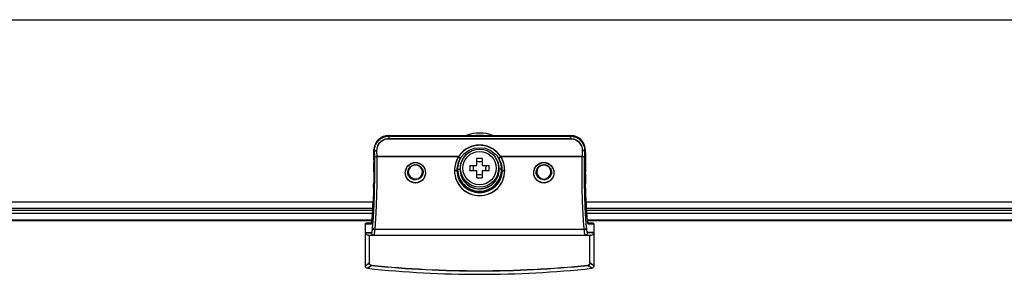
# Model space of a CAD drawing. Units: millimetres. Extents: x 0 to 1189, y 0 to 841.
# Drawn here: x 901 to 984, y 139 to 160 of the extents above; entities that cross this region are included whole.
import ezdxf

# ---------------------------------------------------------------- set-up
doc = ezdxf.new("R2010")
doc.units = ezdxf.units.MM
doc.header["$LTSCALE"] = 65.395
doc.layers.add('02___PRT_ALL_AXES', color=7, linetype='CONTINUOUS')
doc.layers.add('7_ALL_FEATURES', color=7, linetype='CONTINUOUS')

msp = doc.modelspace()

# ---------------------------------------------------------------- linework, layer by layer
at = {"layer": '02___PRT_ALL_AXES', "color": 7, "linetype": 'Continuous'}
for radius in [1.6, 1.4]:
    msp.add_circle((939.49, 147.7538), radius, dxfattribs=at)
at = {"layer": '7_ALL_FEATURES', "color": 7, "linetype": 'Continuous'}
for p, q in [((766.2318, 160.2218), (1112.7482, 160.2218)), ((931.8278, 150.4827), (947.1522, 150.4827)), ((931.8278, 150.4827), (931.8278, 150.4819)), ((931.8278, 150.4819), (947.1522, 150.4819)), ((931.8513, 150.4448), (931.8278, 150.4819)), ((931.8513, 150.4448), (947.1287, 150.4448)), ((931.8513, 150.4448), (931.8513, 150.2467)), ((931.8513, 150.2467), (947.1287, 150.2467)), ((931.8513, 150.2269), (947.1287, 150.2269)), ((947.1287, 150.4448), (947.1522, 150.4819)), ((947.1287, 150.4448), (947.1287, 150.2467)), ((947.1522, 150.4827), (947.1522, 150.4819)), ((930.6054, 149.3255), (930.6057, 149.3229)), ((930.6081, 149.3251), (930.6054, 149.3056)), ((930.6054, 149.3056), (930.6057, 149.3031)), ((930.6606, 149.2363), (930.6057, 149.3229)), ((930.6606, 149.2165), (930.6057, 149.3031)), ((930.6606, 149.2363), (930.8598, 149.2384)), ((930.6662, 148.7144), (930.6606, 149.2363)), ((930.6606, 149.2165), (930.8598, 149.2186)), ((930.6662, 148.6945), (930.6606, 149.2165)), ((930.8654, 148.7195), (930.8598, 149.2384)), ((930.8654, 148.6996), (930.8598, 149.2186)), ((948.1202, 149.2384), (948.1147, 148.7195)), ((948.1202, 149.2186), (948.1147, 148.6996)), ((948.3195, 149.2363), (948.1202, 149.2384)), ((948.3195, 149.2165), (948.1202, 149.2186)), ((948.3195, 149.2363), (948.3139, 148.7144)), ((948.3195, 149.2165), (948.3139, 148.6945)), ((948.3195, 149.2363), (948.3743, 149.3229)), ((948.3195, 149.2165), (948.3743, 149.3031)), ((948.3746, 149.3056), (948.3719, 149.3251)), ((948.3746, 149.3255), (948.3743, 149.3229)), ((948.3743, 149.3229), (948.3747, 149.3056)), ((948.3746, 149.3056), (948.3743, 149.3031)), ((948.3788, 149.132), (948.3746, 149.3255)), ((930.5871, 148.3798), (930.5878, 148.2369)), ((930.5876, 148.4615), (930.5877, 148.4719)), ((930.5876, 148.4417), (930.5877, 148.4521)), ((930.5878, 148.2568), (930.5882, 148.2568)), ((930.5966, 147.4519), (930.5878, 148.2568)), ((930.5878, 148.2369), (930.5882, 148.2369)), ((930.5963, 147.4525), (930.5878, 148.2369)), ((930.5882, 148.2369), (930.588, 148.2568)), ((930.5966, 147.4717), (930.5882, 148.2568)), ((930.5905, 148.6636), (930.5909, 148.6803)), ((930.5953, 148.8546), (930.5906, 148.6633)), ((930.5906, 148.6831), (930.5909, 148.6803)), ((930.5906, 148.6633), (930.5909, 148.6604)), ((930.5909, 148.6604), (930.5914, 148.6831)), ((937.713, 148.7195), (930.8654, 148.7195)), ((937.713, 148.6996), (930.8654, 148.6996)), ((937.921, 148.6508), (937.8796, 148.5889)), ((938.1781, 148.9498), (938.2273, 148.9947)), ((939.27, 147.9738), (939.27, 148.5648)), ((939.71, 148.5648), (939.71, 147.9738)), ((940.7528, 148.9946), (940.7999, 148.9518)), ((941.1004, 148.5889), (941.0592, 148.6507)), ((948.1147, 148.7195), (941.267, 148.7195)), ((948.1147, 148.6996), (941.267, 148.6997)), ((948.3919, 148.2568), (948.3835, 147.4717)), ((948.3922, 148.2568), (948.3835, 147.4519)), ((948.3922, 148.2369), (948.3838, 147.4525)), ((948.3886, 148.6831), (948.3892, 148.6604)), ((948.3895, 148.6831), (948.3892, 148.6803)), ((948.3892, 148.6803), (948.3896, 148.6635)), ((948.3895, 148.6633), (948.3892, 148.6604)), ((948.3917, 148.5662), (948.3895, 148.6831)), ((948.3929, 148.3849), (948.3917, 148.5662)), ((948.3922, 148.2568), (948.3919, 148.2568)), ((948.3921, 148.2568), (948.3919, 148.2369)), ((948.3922, 148.2369), (948.3919, 148.2369)), ((948.3922, 148.2369), (948.3929, 148.3849)), ((930.5966, 147.4717), (930.5963, 147.4724)), ((930.5966, 147.4519), (930.5963, 147.4525)), ((930.5966, 147.4717), (930.5965, 147.4523)), ((937.6401, 147.6737), (937.5787, 147.5714)), ((937.6401, 147.6538), (937.5787, 147.5516)), ((937.6401, 147.6737), (937.8398, 147.6741)), ((937.6401, 147.6538), (937.8398, 147.6542)), ((938.679, 147.9738), (939.27, 147.9738)), ((939.27, 147.5338), (938.679, 147.5338)), ((939.27, 146.9428), (939.27, 147.5338)), ((939.71, 147.9738), (940.301, 147.9738)), ((940.301, 147.5338), (939.71, 147.5338)), ((939.71, 147.5338), (939.71, 146.9428)), ((941.34, 147.6737), (941.1403, 147.6741)), ((941.34, 147.6538), (941.1403, 147.6542)), ((941.4014, 147.5714), (941.34, 147.6737)), ((941.4014, 147.5516), (941.34, 147.6538)), ((948.3838, 147.4724), (948.3835, 147.4717)), ((948.3836, 147.4522), (948.3835, 147.4717)), ((948.3838, 147.4525), (948.3835, 147.4519)), ((948.3845, 147.3169), (948.3836, 147.4522)), ((948.3959, 146.4982), (948.3838, 147.4724)), ((948.3965, 146.4511), (948.3957, 146.4868)), ((930.5277, 144.8953), (775.49, 144.8953)), ((930.5573, 145.5233), (930.5571, 145.5166)), ((930.5573, 145.5034), (930.5571, 145.4968)), ((930.5586, 145.5575), (930.5573, 145.5233)), ((1103.49, 144.8953), (948.4524, 144.8953)), ((736.174, 144.2218), (930.487, 144.2218)), ((930.4964, 144.3575), (775.49, 144.3575)), ((930.5197, 144.6987), (930.517, 144.6499)), ((1103.49, 144.3575), (948.4836, 144.3575)), ((948.4931, 144.2218), (1142.806, 144.2218)), ((930.4608, 143.8249), (930.3987, 143.2019)), ((948.5191, 143.8385), (948.5162, 143.8742)), ((948.5211, 143.8154), (948.5191, 143.8385)), ((948.5211, 143.7956), (948.5191, 143.8186)), ((929.89, 139.5345), (929.89, 143.0625)), ((930.357, 143.0608), (929.89, 143.0608)), ((930.357, 143.041), (929.89, 143.041)), ((930.3865, 143.1417), (929.9703, 143.1417)), ((930.3918, 143.1711), (930.3863, 143.1406)), ((930.3987, 143.2019), (930.3975, 143.1913)), ((930.3985, 143.2114), (930.3987, 143.2217)), ((930.3995, 143.2216), (930.3985, 143.2114)), ((930.3996, 143.2205), (930.3985, 143.2114)), ((930.3985, 143.1916), (930.3987, 143.2019)), ((930.3995, 143.2018), (930.3985, 143.1916)), ((930.3996, 143.2006), (930.3985, 143.1916)), ((930.4016, 143.2182), (930.3996, 143.2006)), ((948.284, 142.6102), (930.696, 142.6102)), ((948.284, 142.5904), (930.696, 142.5904)), ((948.5805, 143.2007), (948.5784, 143.2184)), ((948.5816, 143.2114), (948.5805, 143.2205)), ((948.5816, 143.1916), (948.5805, 143.2007)), ((948.5816, 143.2114), (948.5806, 143.2216)), ((948.5816, 143.1916), (948.5806, 143.2018)), ((948.5829, 143.2086), (948.5813, 143.2217)), ((948.5816, 143.2114), (948.5813, 143.2217)), ((948.5829, 143.1887), (948.5813, 143.2019)), ((948.5816, 143.1916), (948.5813, 143.2019)), ((948.5886, 143.1693), (948.5829, 143.2086)), ((948.594, 143.1394), (948.5886, 143.1693)), ((949.0097, 143.1417), (948.5936, 143.1417)), ((949.09, 143.0608), (948.623, 143.0608)), ((949.09, 143.041), (948.623, 143.041)), ((949.09, 143.0625), (949.09, 139.5345)), ((929.89, 142.3395), (930.4, 142.3395)), ((929.89, 142.3197), (930.4, 142.3197)), ((930.1079, 142.1218), (948.8722, 142.1218)), ((930.21, 142.1218), (930.21, 139.7813)), ((949.09, 142.3395), (948.58, 142.3395)), ((949.09, 142.3197), (948.58, 142.3197)), ((948.77, 139.7815), (948.77, 142.1218)), ((929.89, 139.5544), (930.21, 139.8012)), ((929.89, 139.5345), (930.21, 139.7813)), ((930.0691, 139.3571), (930.3972, 139.6031)), ((930.0691, 139.3373), (930.3972, 139.5832)), ((948.9109, 139.3571), (948.59, 139.6038)), ((948.9109, 139.3373), (948.59, 139.584)), ((949.09, 139.5544), (948.77, 139.8013)), ((949.09, 139.5345), (948.77, 139.7815))]:
    msp.add_line(p, q, dxfattribs=at)
at = {"layer": '7_ALL_FEATURES', "color": 6, "linetype": 'Continuous'}
for p, q in [((719.8542, 143.3417), (930.4107, 143.3417)), ((720.1742, 143.4217), (930.4187, 143.4217)), ((930.4675, 143.9417), (725.8469, 143.9417)), ((1146.1302, 143.9417), (948.5126, 143.9417)), ((948.5614, 143.4217), (1146.1302, 143.4217)), ((948.5694, 143.3417), (1146.626, 143.3417))]:
    msp.add_line(p, q, dxfattribs=at)
at = {"layer": '7_ALL_FEATURES', "color": 7, "linetype": 'Continuous'}
for points in [[(931.8278, 150.4827), (931.5578, 150.4531), (931.2443, 150.3378), (930.9728, 150.143), (930.7662, 149.884), (930.641, 149.5828), (930.6054, 149.3255)], [(948.3746, 149.3255), (948.3376, 149.5886), (948.2105, 149.8896), (948.0024, 150.1475), (947.73, 150.3409), (947.4162, 150.4544), (947.1522, 150.4827)], [(930.6054, 149.3255), (930.6011, 149.127), (930.5953, 148.8744), (930.5906, 148.6831)], [(930.6057, 149.3229), (930.6011, 149.1072), (930.5953, 148.8546)], [(938.2273, 148.9947), (938.6059, 149.255), (939.035, 149.4173), (939.4901, 149.4723), (939.9452, 149.4172), (940.3742, 149.2549), (940.7528, 148.9946)], [(948.3895, 148.6633), (948.3847, 148.8595), (948.3788, 149.1122), (948.3746, 149.3056)], [(948.3895, 148.6831), (948.3847, 148.8794), (948.3788, 149.132)], [(930.5906, 148.6831), (930.5882, 148.5613), (930.5871, 148.3798)], [(930.5906, 148.6633), (930.5882, 148.5415), (930.5872, 148.3697)], [(937.709, 148.7196), (937.7129, 148.7188), (937.7164, 148.7195)], [(937.709, 148.6998), (937.7129, 148.6989), (937.7164, 148.6996)], [(948.3929, 148.3743), (948.3917, 148.5464), (948.3895, 148.6633)], [(930.5963, 147.4724), (930.5843, 146.5026), (930.557, 145.5246)], [(930.5963, 147.4525), (930.5843, 146.4828), (930.557, 145.5048)], [(948.5813, 143.2019), (948.5195, 143.8216), (948.4649, 144.6069), (948.4232, 145.5009), (948.3959, 146.4784), (948.3838, 147.4525)], [(948.5813, 143.2217), (948.5195, 143.8414), (948.4649, 144.6268), (948.4232, 145.5207), (948.3959, 146.4982)], [(930.557, 145.5252), (930.5154, 144.6304), (930.4608, 143.8447), (930.3987, 143.2217)], [(930.557, 145.5054), (930.5154, 144.6105), (930.4608, 143.8249)], [(930.3863, 143.1406), (930.3813, 143.12), (930.3793, 143.1136)], [(930.3987, 143.2217), (930.3975, 143.2111), (930.3918, 143.1711)], [(948.602, 143.1102), (948.602, 143.1102), (948.5989, 143.1194), (948.594, 143.1394)]]:
    msp.add_lwpolyline(points, dxfattribs=at)
for centre, radius, start, end in [((939.4897, 147.7538), 2.9508, 67.653379, 112.346621), ((931.7676, 149.2899), 1.1635, 150.222501, 164.267687), ((931.7823, 149.2818), 1.1803, 147.62226, 150.2354), ((931.8016, 149.2687), 1.2036, 135.258531, 147.586483), ((931.8126, 149.2577), 1.2191, 131.161094, 135.256607), ((931.8231, 149.2446), 1.2359, 118.738131, 131.128344), ((931.825, 149.241), 1.24, 116.978891, 118.736258), ((931.8299, 149.2303), 1.2517, 104.437486, 116.955162), ((931.829, 149.2323), 1.2495, 101.316786, 104.424182), ((931.8294, 149.2297), 1.2522, 91.903039, 101.306866), ((931.8289, 149.2403), 1.2416, 90.048372, 91.897161), ((939.4897, 147.7538), 2.7508, 83.134868, 96.865131), ((947.1506, 149.2287), 1.2532, 77.36451, 89.925831), ((947.1502, 149.2302), 1.2518, 63.511842, 77.332434), ((947.1539, 149.2391), 1.2422, 58.881402, 63.4798), ((947.1588, 149.2471), 1.2328, 49.061607, 58.886438), ((947.1671, 149.2573), 1.2196, 44.615057, 49.039279), ((947.1796, 149.2696), 1.2021, 31.48932, 44.618308), ((947.1984, 149.2823), 1.1795, 29.62806, 31.439658), ((947.2102, 149.2888), 1.166, 16.798273, 29.638611), ((756.9469, 153.0176), 173.6981, 358.569134, 358.775457), ((756.7035, 153.0034), 173.9416, 358.576744, 358.781029), ((931.7232, 149.3003), 1.1177, 173.247272, 178.84228), ((931.7116, 149.281), 1.1061, 177.721793, 178.854357), ((931.7437, 149.2979), 1.1383, 165.96157, 173.24648), ((931.746, 149.2974), 1.1407, 164.335883, 165.964349), ((947.2332, 149.2968), 1.1417, 13.673671, 16.74862), ((947.2435, 149.2993), 1.1311, 2.771163, 13.673552), ((947.2628, 149.3007), 1.1118, 1.143966, 2.744954), ((947.2638, 149.2809), 1.1107, 1.143532, 2.283091), ((1122.2766, 153.0034), 173.9416, 181.218971, 181.423257), ((1122.0331, 153.0176), 173.6981, 181.224541, 181.430866), ((943.153, 148.3731), 12.5656, 179.687113, 180.530115), ((943.23, 148.3931), 12.6425, 179.816747, 180.617973), ((942.8359, 148.3939), 12.2485, 179.683648, 179.814332), ((942.5854, 148.3954), 11.998, 179.488509, 179.634571), ((942.252, 148.3985), 11.6646, 179.21035, 179.48924), ((941.5014, 148.4095), 10.9139, 178.666121, 179.213811), ((939.5051, 147.5492), 1.9296, 144.707384, 145.184992), ((939.4985, 147.659), 1.8584, 147.319492, 147.840417), ((939.5063, 147.5484), 1.931, 143.139535, 144.707276), ((939.4978, 147.6595), 1.8576, 145.71342, 147.319576), ((939.5065, 147.5482), 1.9313, 142.69594, 143.139588), ((939.4965, 147.6603), 1.856, 145.192707, 145.713269), ((939.4989, 147.5543), 1.9215, 134.954433, 142.702817), ((939.4954, 147.6611), 1.8547, 144.31922, 145.19275), ((939.4841, 147.5683), 1.9011, 133.393309, 134.938223), ((939.496, 147.6805), 1.6554, 134.175028, 140.682413), ((939.49, 140.6189), 7.949, 88.414053, 91.585947), ((939.489, 147.6848), 1.6489, 39.016068, 42.2217), ((939.4819, 147.5548), 1.9206, 37.292223, 46.666116), ((939.48, 147.6579), 1.8603, 34.788508, 35.304547), ((939.4796, 147.6577), 1.8608, 34.278764, 34.788509), ((939.4734, 147.548), 1.9315, 36.86269, 37.30034), ((939.4792, 147.6574), 1.8613, 32.660195, 34.278716), ((939.474, 147.5484), 1.9308, 35.289988, 36.862786), ((939.4794, 147.6575), 1.861, 32.150565, 32.660175), ((939.4755, 147.5495), 1.9289, 34.812051, 35.289837), ((939.48, 147.6579), 1.8603, 30.785879, 32.150626), ((939.4811, 147.6586), 1.859, 30.276827, 30.785781), ((937.6669, 148.4134), 10.7256, 0.983278, 1.335964), ((937.1823, 148.4048), 11.2102, 0.833324, 0.984877), ((936.8704, 148.4003), 11.5222, 0.639663, 0.833183), ((936.3341, 148.3947), 12.0585, 0.133479, 0.637701), ((935.7316, 148.3932), 12.6611, 359.382447, 0.13379), ((935.6431, 148.374), 12.7495, 359.473134, 359.80818), ((934.0915, 147.3805), 0.6453, 96.505748, 102.105137), ((934.0847, 147.3635), 0.6628, 71.89964, 75.57015), ((946.6238, 147.7539), 7.9479, 178.414243, 181.585757), ((932.3562, 147.7539), 7.9479, 358.414243, 1.585757), ((939.4819, 147.6573), 1.6583, 359.895342, 3.51373), ((939.4836, 147.6771), 1.6567, 359.894186, 2.832628), ((944.8965, 147.3601), 0.6664, 108.611329, 114.002772), ((944.8855, 147.3659), 0.6602, 73.203127, 77.459373), ((939.49, 154.8888), 7.949, 268.414053, 271.585947), ((1016.9779, 147.8298), 68.5954, 180.428408, 180.858278), ((1013.2234, 147.7745), 64.8405, 180.859107, 181.137931), ((1013.2234, 147.7547), 64.8405, 180.859107, 181.137931), ((869.421, 147.7015), 61.1754, 358.531621, 358.867151), ((890.1302, 146.9303), 40.4512, 356.837496, 357.211335), ((894.6441, 146.679), 35.9302, 356.45654, 356.762611), ((894.6441, 146.6592), 35.9302, 356.45654, 356.762611), ((905.9509, 145.8889), 24.5957, 355.267561, 355.393347), ((904.7852, 145.9826), 25.7651, 355.393893, 355.58484), ((929.9703, 143.0637), 0.078, 90.008973, 93.7033), ((929.729, 143.2595), 0.6699, 348.313987, 350.12025), ((929.729, 143.2396), 0.6699, 348.313987, 350.12025), ((929.4557, 143.3075), 0.9474, 350.094106, 351.374987), ((929.4557, 143.2877), 0.9474, 350.094106, 351.374987), ((929.1549, 143.3534), 1.2517, 351.363554, 352.359347), ((929.1549, 143.3336), 1.2517, 351.363554, 352.359347), ((928.8098, 143.3998), 1.5998, 352.355736, 353.23761), ((928.8098, 143.3799), 1.5998, 352.355736, 353.23761), ((950.2888, 143.4143), 1.7192, 186.777415, 187.107175), ((950.0435, 143.364), 1.4721, 186.727187, 188.276948), ((949.9774, 143.3747), 1.4053, 187.077188, 188.29716), ((949.5366, 143.3098), 0.9598, 188.260277, 190.132911), ((949.0097, 143.0638), 0.0778, 86.271311, 89.99104), ((930.0817, 139.5544), 0.1917, 180.01672, 185.795139), ((930.0899, 139.5318), 0.1956, 262.430038, 263.912319), ((948.8902, 139.532), 0.1958, 276.088122, 277.572453), ((948.8983, 139.5544), 0.1917, 354.203957, 359.983396)]:
    msp.add_arc(centre, radius, start, end, dxfattribs=at)
for centre, major_axis, ratio, start_param, end_param in [((934.09, 147.4235), (0, 0.6023), 0.9961947, 0.1148999, 1.588015), ((934.09, 147.4433), (0, 0.6023), 0.9961947, -4.6951703, -1.5713491), ((934.09, 147.4235), (0, 0.6023), 0.9961947, -1.5713491, -0.0913166), ((944.89, 147.4235), (0, 0.6023), 0.9961947, 0.0676965, 1.5713449), ((944.89, 147.4433), (0, 0.6023), 0.9961947, -4.7118404, -1.5713452), ((944.89, 147.4235), (0, 0.6023), 0.9961947, -1.5713452, -0.0834435), ((930.1102, 142.3417), (0.2199, 0.0122), 0.9077916, 3.0913496, 3.1889041), ((930.1102, 142.3218), (0.2199, 0.0122), 0.9077916, 3.0913496, 4.651445), ((948.8698, 142.3218), (0.2199, -0.0122), 0.9077916, -1.5098523, 0.050243), ((948.8698, 142.3417), (0.2199, -0.0122), 0.9077916, -0.0473127, 0.050243)]:
    msp.add_ellipse(centre, major_axis=major_axis, ratio=ratio, start_param=start_param, end_param=end_param, dxfattribs=at)
for points, knots in [([(930.6606, 149.2363), (930.6592, 149.3927), (930.7184, 149.7093), (930.9819, 150.1113), (931.3795, 150.3812), (931.6952, 150.4445), (931.8513, 150.4448)], [0, 0, 0, 0, 0.2502441, 0.5002617, 0.7501217, 1, 1, 1, 1]), ([(930.8598, 149.2384), (930.8584, 149.3689), (930.907, 149.6331), (931.126, 149.9691), (931.4577, 150.1944), (931.7211, 150.2467), (931.8513, 150.2467)], [0, 0, 0, 0, 0.2502852, 0.5002988, 0.7501322, 1, 1, 1, 1]), ([(930.8598, 149.2186), (930.8584, 149.3491), (930.907, 149.6132), (931.126, 149.9492), (931.4577, 150.1745), (931.7211, 150.2269), (931.8513, 150.2269)], [0, 0, 0, 0, 0.2502852, 0.5002988, 0.7501322, 1, 1, 1, 1]), ([(947.1287, 150.4448), (947.2851, 150.4445), (947.6011, 150.381), (947.9988, 150.1107), (948.2618, 149.7087), (948.3208, 149.3924), (948.3195, 149.2363)], [0, 0, 0, 0, 0.2502501, 0.5002717, 0.7501285, 1, 1, 1, 1]), ([(947.1287, 150.2467), (947.2592, 150.2467), (947.5229, 150.1942), (947.8545, 149.9686), (948.0731, 149.6326), (948.1216, 149.3687), (948.1202, 149.2384)], [0, 0, 0, 0, 0.2502411, 0.5002367, 0.7500879, 1, 1, 1, 1]), ([(947.1287, 150.2269), (947.2592, 150.2269), (947.5229, 150.1744), (947.8545, 149.9487), (948.0731, 149.6128), (948.1216, 149.3489), (948.1202, 149.2186)], [0, 0, 0, 0, 0.2502411, 0.5002367, 0.7500879, 1, 1, 1, 1]), ([(941.267, 148.7195), (941.0788, 149.0128), (940.5452, 149.5132), (939.49, 149.7817), (938.4348, 149.5132), (937.9014, 149.0127), (937.713, 148.7195)], [0, 0, 0, 0, 0.2500165, 0.4999978, 0.7499958, 1, 1, 1, 1]), ([(941.267, 148.6997), (941.0788, 148.993), (940.5452, 149.4933), (939.49, 149.7618), (938.4348, 149.4933), (937.9014, 148.9928), (937.713, 148.6996)], [0, 0, 0, 0, 0.2500165, 0.4999978, 0.7499958, 1, 1, 1, 1]), ([(930.4968, 142.7612), (930.5347, 143.1672), (930.5957, 144.0566), (930.6736, 146.041), (930.6808, 147.6198), (930.6662, 148.7144)], [0, 0, 0, 0, 0.205327, 0.448772, 1, 1, 1, 1]), ([(930.4968, 142.7414), (930.5347, 143.1474), (930.5957, 144.0367), (930.6736, 146.0212), (930.6808, 147.6), (930.6662, 148.6945)], [0, 0, 0, 0, 0.205327, 0.448772, 1, 1, 1, 1]), ([(930.5877, 148.4521), (930.588, 148.5046), (930.5889, 148.574), (930.5905, 148.6435), (930.5909, 148.6604)], [0, 0, 0, 0, 0.7557718, 1, 1, 1, 1]), ([(930.8654, 148.7195), (930.8203, 148.7195), (930.7543, 148.7153), (930.6872, 148.7182), (930.6662, 148.7144)], [0, 0, 0, 0, 0.6780961, 1, 1, 1, 1]), ([(930.8654, 148.6996), (930.8203, 148.6996), (930.7543, 148.6954), (930.6872, 148.6984), (930.6662, 148.6945)], [0, 0, 0, 0, 0.6780961, 1, 1, 1, 1]), ([(930.696, 142.6102), (930.7339, 143.0269), (930.7948, 143.9396), (930.8728, 145.9761), (930.88, 147.5962), (930.8655, 148.7195)], [0, 0, 0, 0, 0.2053199, 0.4487598, 1, 1, 1, 1]), ([(930.696, 142.5904), (930.7339, 143.0071), (930.7948, 143.9198), (930.8728, 145.9563), (930.88, 147.5764), (930.8655, 148.6996)], [0, 0, 0, 0, 0.2053199, 0.4487598, 1, 1, 1, 1]), ([(933.2434, 147.3633), (933.2399, 147.5829), (933.4146, 148.0439), (934.0885, 148.3361), (934.7632, 148.0462), (934.9393, 147.5862), (934.9367, 147.367)], [0, 0, 0, 0, 0.249822, 0.5001926, 0.7504914, 1, 1, 1, 1]), ([(933.2434, 147.3435), (933.2399, 147.563), (933.4146, 148.0241), (934.0885, 148.3162), (934.7632, 148.0263), (934.9393, 147.5664), (934.9367, 147.3471)], [0, 0, 0, 0, 0.249822, 0.5001926, 0.7504914, 1, 1, 1, 1]), ([(937.709, 148.7196), (937.6006, 148.545), (937.4329, 148.1639), (937.3773, 147.7512), (937.3789, 147.5464)], [0, 0, 0, 0, 0.500833, 1, 1, 1, 1]), ([(937.709, 148.6998), (937.6006, 148.5252), (937.4329, 148.144), (937.3773, 147.7314), (937.3789, 147.5266)], [0, 0, 0, 0, 0.500833, 1, 1, 1, 1]), ([(937.8796, 148.6087), (937.7814, 148.4553), (937.6281, 148.1192), (937.5771, 147.753), (937.5787, 147.5714)], [0, 0, 0, 0, 0.5008391, 1, 1, 1, 1]), ([(937.8796, 148.5889), (937.7814, 148.4354), (937.6281, 148.0993), (937.5771, 147.7332), (937.5787, 147.5516)], [0, 0, 0, 0, 0.5008391, 1, 1, 1, 1]), ([(937.9163, 148.6537), (937.8264, 148.5078), (937.6866, 148.1895), (937.6396, 147.845), (937.6401, 147.6737)], [0, 0, 0, 0, 0.4999327, 1, 1, 1, 1]), ([(937.9252, 148.6482), (937.8325, 148.5008), (937.6881, 148.1781), (937.6396, 147.828), (937.6401, 147.6538)], [0, 0, 0, 0, 0.4999353, 1, 1, 1, 1]), ([(937.8796, 148.6087), (937.8798, 148.6102), (937.8746, 148.6142), (937.8616, 148.6278), (937.8226, 148.6457), (937.7724, 148.6813), (937.731, 148.7056), (937.7093, 148.7195)], [0, 0, 0, 0, 0.0218192, 0.0801801, 0.2973797, 0.620591, 1, 1, 1, 1]), ([(937.8796, 148.5889), (937.8798, 148.5904), (937.8746, 148.5944), (937.8616, 148.608), (937.8226, 148.6258), (937.7724, 148.6614), (937.731, 148.6858), (937.7093, 148.6996)], [0, 0, 0, 0, 0.0218192, 0.0801801, 0.2973797, 0.620591, 1, 1, 1, 1]), ([(938.0847, 148.5259), (938.0448, 148.4608), (937.9036, 148.1911), (937.8393, 147.8819), (937.8398, 147.6542)], [0, 0, 0, 0, 0.2511727, 1, 1, 1, 1]), ([(938.2153, 148.7294), (938.0953, 148.5828), (937.9044, 148.2456), (937.8394, 147.8636), (937.8398, 147.6741)], [0, 0, 0, 0, 0.4999705, 1, 1, 1, 1]), ([(941.1382, 147.759), (941.1346, 147.8328), (941.1009, 148.1255), (940.9871, 148.4085), (940.8657, 148.5923)], [0, 0, 0, 0, 0.2511666, 1, 1, 1, 1]), ([(941.34, 147.6538), (941.3406, 147.899), (941.2743, 148.2316), (941.128, 148.5249), (941.0866, 148.5958)], [0, 0, 0, 0, 0.7489445, 1, 1, 1, 1]), ([(941.2708, 148.7195), (941.2491, 148.7056), (941.2084, 148.681), (941.161, 148.6502), (941.1315, 148.6293), (941.1145, 148.6192), (941.1077, 148.612), (941.1001, 148.6101), (941.1004, 148.6088)], [0, 0, 0, 0, 0.3802456, 0.7042376, 0.8289066, 0.9220449, 0.9797158, 1, 1, 1, 1]), ([(941.2708, 148.6996), (941.2491, 148.6857), (941.2084, 148.6611), (941.161, 148.6304), (941.1315, 148.6094), (941.1145, 148.5994), (941.1077, 148.5922), (941.1001, 148.5903), (941.1004, 148.5889)], [0, 0, 0, 0, 0.3802456, 0.7042376, 0.8289066, 0.9220449, 0.9797158, 1, 1, 1, 1]), ([(941.4014, 147.5714), (941.403, 147.753), (941.352, 148.1192), (941.1986, 148.4553), (941.1004, 148.6087)], [0, 0, 0, 0, 0.4991202, 1, 1, 1, 1]), ([(941.4014, 147.5516), (941.403, 147.7332), (941.352, 148.0993), (941.1986, 148.4354), (941.1004, 148.5889)], [0, 0, 0, 0, 0.4991202, 1, 1, 1, 1]), ([(941.6011, 147.5464), (941.6028, 147.7512), (941.5472, 148.1639), (941.3792, 148.5449), (941.2708, 148.7195)], [0, 0, 0, 0, 0.499127, 1, 1, 1, 1]), ([(941.6011, 147.5266), (941.6028, 147.7313), (941.5472, 148.1441), (941.3792, 148.5251), (941.2708, 148.6997)], [0, 0, 0, 0, 0.499127, 1, 1, 1, 1]), ([(944.0434, 147.3671), (944.0408, 147.5864), (944.217, 148.0462), (944.8909, 148.3358), (945.5637, 148.0451), (945.7393, 147.586), (945.7367, 147.3671)], [0, 0, 0, 0, 0.2499115, 0.5003267, 0.7505625, 1, 1, 1, 1]), ([(944.0434, 147.3473), (944.0408, 147.5666), (944.217, 148.0264), (944.8909, 148.3159), (945.5637, 148.0253), (945.7393, 147.5662), (945.7367, 147.3473)], [0, 0, 0, 0, 0.2499115, 0.5003267, 0.7505625, 1, 1, 1, 1]), ([(948.284, 142.6102), (948.2461, 143.0269), (948.1852, 143.9396), (948.1073, 145.9761), (948.1, 147.5962), (948.1146, 148.7195)], [0, 0, 0, 0, 0.2053199, 0.4487599, 1, 1, 1, 1]), ([(948.284, 142.5904), (948.2461, 143.0071), (948.1852, 143.9198), (948.1073, 145.9563), (948.1, 147.5764), (948.1146, 148.6996)], [0, 0, 0, 0, 0.2053199, 0.4487599, 1, 1, 1, 1]), ([(948.3139, 148.7144), (948.2928, 148.7182), (948.2258, 148.7153), (948.1597, 148.7195), (948.1147, 148.7195)], [0, 0, 0, 0, 0.3219052, 1, 1, 1, 1]), ([(948.3139, 148.6945), (948.2928, 148.6984), (948.2258, 148.6955), (948.1597, 148.6996), (948.1147, 148.6996)], [0, 0, 0, 0, 0.3219052, 1, 1, 1, 1]), ([(948.4833, 142.7612), (948.4453, 143.1672), (948.3844, 144.0566), (948.3065, 146.041), (948.2993, 147.6198), (948.3139, 148.7144)], [0, 0, 0, 0, 0.205327, 0.4487721, 1, 1, 1, 1]), ([(948.4833, 142.7414), (948.4453, 143.1474), (948.3844, 144.0367), (948.3065, 146.0212), (948.2993, 147.6), (948.3139, 148.6945)], [0, 0, 0, 0, 0.205327, 0.4487721, 1, 1, 1, 1]), ([(948.3892, 148.6604), (948.3898, 148.6338), (948.3922, 148.5242), (948.3928, 148.4145), (948.3926, 148.3313)], [0, 0, 0, 0, 0.2424386, 1, 1, 1, 1]), ([(930.5966, 147.4519), (930.5957, 147.2832), (930.5899, 146.6336), (930.575, 145.9841), (930.5573, 145.5034)], [0, 0, 0, 0, 0.2596055, 1, 1, 1, 1]), ([(930.5965, 147.4523), (930.596, 147.3711), (930.5937, 147.051), (930.5892, 146.731), (930.5844, 146.492)], [0, 0, 0, 0, 0.2534514, 1, 1, 1, 1]), ([(934.9367, 147.367), (934.9354, 147.2577), (934.8897, 147.0377), (934.704, 146.7575), (934.4231, 146.5696), (934.0906, 146.5019), (933.7583, 146.5692), (933.4775, 146.756), (933.2917, 147.0351), (933.2452, 147.2543), (933.2434, 147.3633)], [0, 0, 0, 0, 0.124737, 0.2492222, 0.3744373, 0.500509, 0.6264578, 0.751397, 0.8755814, 1, 1, 1, 1]), ([(933.4427, 147.3736), (933.44, 147.5182), (933.5422, 147.8192), (933.814, 147.981), (933.9562, 148.0115)], [0, 0, 0, 0, 0.4985469, 1, 1, 1, 1]), ([(934.7374, 147.3962), (934.7363, 147.314), (934.6997, 147.1488), (934.5096, 146.8739), (934.0906, 146.7056), (933.6716, 146.8731), (933.4814, 147.147), (933.4442, 147.3116), (933.4427, 147.3935)], [0, 0, 0, 0, 0.125699, 0.2510451, 0.5005004, 0.7495959, 0.8746429, 1, 1, 1, 1]), ([(934.2907, 147.9935), (934.4181, 147.9518), (934.6526, 147.785), (934.7393, 147.5095), (934.7374, 147.3763)], [0, 0, 0, 0, 0.5016242, 1, 1, 1, 1]), ([(937.5787, 147.5714), (937.576, 147.5652), (937.5503, 147.5604), (937.5116, 147.5524), (937.4491, 147.5482), (937.4036, 147.5466), (937.3789, 147.5464)], [0, 0, 0, 0, 0.1000485, 0.3199754, 0.6349525, 1, 1, 1, 1]), ([(937.5787, 147.5516), (937.576, 147.5454), (937.5503, 147.5405), (937.5116, 147.5326), (937.4491, 147.5284), (937.4036, 147.5268), (937.3789, 147.5266)], [0, 0, 0, 0, 0.1000485, 0.3199754, 0.6349525, 1, 1, 1, 1]), ([(937.3789, 147.5464), (937.3812, 147.2729), (937.4915, 146.7237), (937.9579, 146.0289), (938.6587, 145.5634), (939.4903, 145.3996), (940.3218, 145.5635), (941.0223, 146.0291), (941.4886, 146.7237), (941.5989, 147.2729), (941.6011, 147.5464)], [0, 0, 0, 0, 0.1250769, 0.2487965, 0.3733745, 0.5000417, 0.6267014, 0.751229, 0.8749171, 1, 1, 1, 1]), ([(937.3789, 147.5266), (937.3812, 147.2531), (937.4915, 146.7038), (937.9579, 146.009), (938.6587, 145.5436), (939.4903, 145.3797), (940.3218, 145.5437), (941.0223, 146.0092), (941.4886, 146.7039), (941.5989, 147.2531), (941.6011, 147.5266)], [0, 0, 0, 0, 0.1250769, 0.2487965, 0.3733745, 0.5000417, 0.6267014, 0.751229, 0.8749171, 1, 1, 1, 1]), ([(937.5787, 147.5714), (937.5808, 147.3274), (937.6838, 146.8372), (938.1135, 146.2262), (938.7473, 145.8245), (939.4903, 145.6848), (940.2331, 145.8245), (940.8667, 146.2263), (941.2963, 146.8373), (941.3993, 147.3274), (941.4014, 147.5714)], [0, 0, 0, 0, 0.1250459, 0.2485606, 0.3731238, 0.5000411, 0.6269513, 0.7514651, 0.8749479, 1, 1, 1, 1]), ([(937.5787, 147.5516), (937.5808, 147.3075), (937.6838, 146.8174), (938.1135, 146.2063), (938.7473, 145.8046), (939.4903, 145.665), (940.2331, 145.8047), (940.8667, 146.2065), (941.2963, 146.8174), (941.3993, 147.3075), (941.4014, 147.5516)], [0, 0, 0, 0, 0.1250459, 0.2485606, 0.3731238, 0.5000411, 0.6269513, 0.7514651, 0.8749479, 1, 1, 1, 1]), ([(937.6401, 147.6737), (937.6407, 147.433), (937.7376, 146.9466), (938.1489, 146.3314), (938.7645, 145.919), (939.4912, 145.7745), (940.2176, 145.9199), (940.8323, 146.3327), (941.2427, 146.9476), (941.3394, 147.4333), (941.34, 147.6737)], [0, 0, 0, 0, 0.1250605, 0.2501019, 0.3751464, 0.5001885, 0.6252298, 0.7502124, 0.8751067, 1, 1, 1, 1]), ([(937.6401, 147.6538), (937.6407, 147.4131), (937.7376, 146.9268), (938.1489, 146.3116), (938.7645, 145.8992), (939.4912, 145.7547), (940.2176, 145.9), (940.8323, 146.3129), (941.2427, 146.9277), (941.3394, 147.4135), (941.34, 147.6538)], [0, 0, 0, 0, 0.1250605, 0.2501019, 0.3751464, 0.5001885, 0.6252298, 0.7502124, 0.8751067, 1, 1, 1, 1]), ([(937.8398, 147.6741), (937.8402, 147.4592), (937.9265, 147.025), (938.2931, 146.4755), (938.8423, 146.1069), (939.491, 145.9777), (940.1395, 146.1076), (940.688, 146.4766), (941.0538, 147.0258), (941.1398, 147.4595), (941.1403, 147.6741)], [0, 0, 0, 0, 0.1250642, 0.2501071, 0.3751501, 0.5001884, 0.6252259, 0.7502069, 0.8751028, 1, 1, 1, 1]), ([(937.8398, 147.6542), (937.8402, 147.4394), (937.9265, 147.0051), (938.2931, 146.4557), (938.8423, 146.087), (939.491, 145.9578), (940.1395, 146.0878), (940.688, 146.4568), (941.0538, 147.006), (941.1398, 147.4396), (941.1403, 147.6542)], [0, 0, 0, 0, 0.1250642, 0.2501071, 0.3751501, 0.5001884, 0.6252259, 0.7502069, 0.8751028, 1, 1, 1, 1]), ([(938.9292, 147.9738), (938.9338, 147.9566), (938.9502, 147.8844), (938.9568, 147.8101), (938.9568, 147.7538)], [0, 0, 0, 0, 0.2403579, 1, 1, 1, 1]), ([(938.9568, 147.7538), (938.9568, 147.7348), (938.9545, 147.6608), (938.9434, 147.5869), (938.9292, 147.5338)], [0, 0, 0, 0, 0.2574235, 1, 1, 1, 1]), ([(940.0233, 147.7538), (940.0233, 147.7729), (940.0255, 147.8469), (940.0367, 147.9207), (940.0509, 147.9738)], [0, 0, 0, 0, 0.2574235, 1, 1, 1, 1]), ([(940.0509, 147.5338), (940.0463, 147.551), (940.0298, 147.6232), (940.0233, 147.6976), (940.0233, 147.7538)], [0, 0, 0, 0, 0.2403579, 1, 1, 1, 1]), ([(941.4014, 147.5714), (941.404, 147.5652), (941.4298, 147.5604), (941.4684, 147.5524), (941.5309, 147.5482), (941.5764, 147.5466), (941.6011, 147.5464)], [0, 0, 0, 0, 0.100049, 0.3199757, 0.6349526, 1, 1, 1, 1]), ([(941.4014, 147.5516), (941.404, 147.5454), (941.4298, 147.5405), (941.4684, 147.5326), (941.5309, 147.5284), (941.5764, 147.5268), (941.6011, 147.5266)], [0, 0, 0, 0, 0.100049, 0.3199757, 0.6349526, 1, 1, 1, 1]), ([(945.7367, 147.3671), (945.7354, 147.2577), (945.6896, 147.0374), (945.5034, 146.7568), (945.2218, 146.5691), (944.8887, 146.5018), (944.5561, 146.5701), (944.2754, 146.758), (944.0903, 147.0382), (944.0447, 147.2579), (944.0434, 147.3671)], [0, 0, 0, 0, 0.1247379, 0.2492244, 0.3744438, 0.500518, 0.6264629, 0.7513932, 0.8755754, 1, 1, 1, 1]), ([(944.2426, 147.3764), (944.2409, 147.4988), (944.3133, 147.7504), (944.513, 147.9188), (944.6254, 147.9688)], [0, 0, 0, 0, 0.498476, 1, 1, 1, 1]), ([(945.5374, 147.3963), (945.5363, 147.314), (945.4996, 147.1486), (945.3091, 146.8734), (944.8891, 146.7053), (944.4698, 146.8742), (944.2803, 147.1492), (944.2438, 147.3143), (944.2426, 147.3963)], [0, 0, 0, 0, 0.1257033, 0.2510541, 0.5005126, 0.7495834, 0.874631, 1, 1, 1, 1]), ([(945.0763, 147.998), (945.2069, 147.9586), (945.4492, 147.7927), (945.5393, 147.512), (945.5374, 147.3764)], [0, 0, 0, 0, 0.5016568, 1, 1, 1, 1]), ([(948.3902, 146.7825), (948.3894, 146.8377), (948.3863, 147.0609), (948.3844, 147.284), (948.3835, 147.4519)], [0, 0, 0, 0, 0.2476994, 1, 1, 1, 1]), ([(934.9367, 147.3471), (934.9354, 147.2378), (934.8897, 147.0179), (934.704, 146.7376), (934.4231, 146.5498), (934.0906, 146.482), (933.7583, 146.5494), (933.4775, 146.7361), (933.2917, 147.0153), (933.2452, 147.2345), (933.2434, 147.3435)], [0, 0, 0, 0, 0.124737, 0.2492222, 0.3744373, 0.500509, 0.6264578, 0.751397, 0.8755814, 1, 1, 1, 1]), ([(945.7367, 147.3473), (945.7354, 147.2378), (945.6896, 147.0175), (945.5034, 146.737), (945.2218, 146.5492), (944.8887, 146.482), (944.5561, 146.5502), (944.2754, 146.7381), (944.0903, 147.0184), (944.0447, 147.2381), (944.0434, 147.3473)], [0, 0, 0, 0, 0.1247379, 0.2492244, 0.3744438, 0.500518, 0.6264629, 0.7513932, 0.8755754, 1, 1, 1, 1]), ([(930.5763, 146.1339), (930.575, 146.085), (930.5699, 145.8929), (930.5637, 145.7007), (930.5586, 145.5575)], [0, 0, 0, 0, 0.2542462, 1, 1, 1, 1]), ([(948.5191, 143.8186), (948.503, 144.0109), (948.44, 144.8926), (948.4095, 145.7763), (948.3957, 146.467)], [0, 0, 0, 0, 0.2183284, 1, 1, 1, 1]), ([(948.4074, 145.9981), (948.4064, 146.0355), (948.4023, 146.1864), (948.3988, 146.3374), (948.3965, 146.4511)], [0, 0, 0, 0, 0.2471471, 1, 1, 1, 1]), ([(948.4635, 144.6426), (948.4574, 144.7492), (948.4337, 145.2009), (948.4171, 145.6528), (948.4074, 145.9981)], [0, 0, 0, 0, 0.2361705, 1, 1, 1, 1]), ([(930.5571, 145.4968), (930.5543, 145.4218), (930.543, 145.1328), (930.5291, 144.844), (930.517, 144.6301)], [0, 0, 0, 0, 0.2593803, 1, 1, 1, 1]), ([(930.5571, 145.5166), (930.5553, 145.4694), (930.5483, 145.2846), (930.5401, 145.0998), (930.5334, 144.9622)], [0, 0, 0, 0, 0.2555493, 1, 1, 1, 1]), ([(930.5056, 144.4385), (930.5024, 144.3864), (930.4896, 144.1868), (930.4749, 143.9872), (930.4627, 143.8399)], [0, 0, 0, 0, 0.2608178, 1, 1, 1, 1]), ([(930.5056, 144.4583), (930.5032, 144.4188), (930.4934, 144.2657), (930.4826, 144.1126), (930.4738, 143.9991)], [0, 0, 0, 0, 0.2579562, 1, 1, 1, 1]), ([(948.5162, 143.8742), (948.5112, 143.9347), (948.4911, 144.1907), (948.4746, 144.4469), (948.4635, 144.6426)], [0, 0, 0, 0, 0.2365301, 1, 1, 1, 1]), ([(930.4357, 143.5581), (930.4328, 143.5288), (930.4216, 143.4161), (930.4094, 143.3036), (930.3996, 143.2205)], [0, 0, 0, 0, 0.2607391, 1, 1, 1, 1]), ([(930.4357, 143.5383), (930.433, 143.5105), (930.4224, 143.4037), (930.4108, 143.2971), (930.4016, 143.2182)], [0, 0, 0, 0, 0.2600975, 1, 1, 1, 1]), ([(930.4627, 143.8597), (930.4605, 143.8338), (930.4521, 143.7332), (930.4429, 143.6327), (930.4357, 143.5581)], [0, 0, 0, 0, 0.2573704, 1, 1, 1, 1]), ([(930.4627, 143.8399), (930.4605, 143.814), (930.4521, 143.7134), (930.4429, 143.6129), (930.4357, 143.5383)], [0, 0, 0, 0, 0.2573704, 1, 1, 1, 1]), ([(948.5805, 143.2205), (948.575, 143.2666), (948.5527, 143.4646), (948.534, 143.663), (948.5211, 143.8154)], [0, 0, 0, 0, 0.2326641, 1, 1, 1, 1]), ([(948.5784, 143.2184), (948.5732, 143.2632), (948.5517, 143.4553), (948.5336, 143.6479), (948.5211, 143.7956)], [0, 0, 0, 0, 0.2333223, 1, 1, 1, 1]), ([(930.3757, 143.0879), (930.3744, 143.0839), (930.3707, 143.0743), (930.364, 143.0608), (930.357, 143.0608)], [0, 0, 0, 0, 0.3784687, 1, 1, 1, 1]), ([(930.3806, 143.0849), (930.3777, 143.0736), (930.3741, 143.0587), (930.3625, 143.041), (930.357, 143.041)], [0, 0, 0, 0, 0.6806186, 1, 1, 1, 1]), ([(930.4, 142.3395), (930.4129, 142.3395), (930.4383, 142.3848), (930.4566, 142.4615), (930.4804, 142.5973), (930.4912, 142.701), (930.4968, 142.7612)], [0, 0, 0, 0, 0.0874284, 0.2810899, 0.5875143, 1, 1, 1, 1]), ([(930.4, 142.3197), (930.4129, 142.3197), (930.4383, 142.365), (930.4566, 142.4416), (930.4804, 142.5774), (930.4912, 142.6811), (930.4968, 142.7414)], [0, 0, 0, 0, 0.0874284, 0.2810899, 0.5875143, 1, 1, 1, 1]), ([(930.4968, 142.7612), (930.5002, 142.7208), (930.5573, 142.6379), (930.6479, 142.6121), (930.696, 142.6102)], [0, 0, 0, 0, 0.4574206, 1, 1, 1, 1]), ([(930.4968, 142.7414), (930.5002, 142.701), (930.5573, 142.6181), (930.6479, 142.5922), (930.696, 142.5904)], [0, 0, 0, 0, 0.4574206, 1, 1, 1, 1]), ([(930.6268, 142.1533), (930.6481, 142.2029), (930.6715, 142.351), (930.6882, 142.4969), (930.696, 142.5904)], [0, 0, 0, 0, 0.3649732, 1, 1, 1, 1]), ([(948.284, 142.6102), (948.3321, 142.6121), (948.4228, 142.6379), (948.4799, 142.7208), (948.4833, 142.7612)], [0, 0, 0, 0, 0.5425794, 1, 1, 1, 1]), ([(948.284, 142.5904), (948.3321, 142.5922), (948.4228, 142.6181), (948.4799, 142.701), (948.4833, 142.7414)], [0, 0, 0, 0, 0.5425794, 1, 1, 1, 1]), ([(948.3531, 142.1538), (948.3319, 142.2034), (948.3085, 142.3513), (948.2919, 142.4971), (948.284, 142.5904)], [0, 0, 0, 0, 0.3655034, 1, 1, 1, 1]), ([(948.58, 142.3395), (948.5672, 142.3395), (948.5417, 142.3848), (948.5234, 142.4615), (948.4996, 142.5973), (948.4889, 142.701), (948.4833, 142.7612)], [0, 0, 0, 0, 0.0874304, 0.2810983, 0.5875249, 1, 1, 1, 1]), ([(948.58, 142.3197), (948.5672, 142.3197), (948.5417, 142.365), (948.5234, 142.4416), (948.4996, 142.5774), (948.4889, 142.6811), (948.4833, 142.7414)], [0, 0, 0, 0, 0.0874304, 0.2810983, 0.5875249, 1, 1, 1, 1]), ([(948.623, 143.041), (948.619, 143.041), (948.6097, 143.0513), (948.5975, 143.0878), (948.5908, 143.1242), (948.5868, 143.1521)], [0, 0, 0, 0, 0.1000665, 0.2930473, 1, 1, 1, 1]), ([(948.623, 143.0608), (948.6144, 143.0608), (948.6002, 143.0969), (948.5954, 143.1207), (948.5918, 143.141)], [0, 0, 0, 0, 0.2958647, 1, 1, 1, 1]), ([(930.4, 142.3197), (930.4004, 142.2813), (930.4244, 142.203), (930.4881, 142.1515), (930.5235, 142.1369)], [0, 0, 0, 0, 0.5005717, 1, 1, 1, 1]), ([(930.5993, 142.1218), (930.6017, 142.1218), (930.616, 142.1269), (930.6221, 142.1423), (930.6268, 142.1533)], [0, 0, 0, 0, 0.1675752, 1, 1, 1, 1]), ([(948.3808, 142.1218), (948.3784, 142.1218), (948.3639, 142.127), (948.3578, 142.1426), (948.3531, 142.1538)], [0, 0, 0, 0, 0.1670082, 1, 1, 1, 1]), ([(948.4565, 142.1369), (948.492, 142.1515), (948.5557, 142.203), (948.5796, 142.2813), (948.58, 142.3197)], [0, 0, 0, 0, 0.4994283, 1, 1, 1, 1]), ([(930.0096, 139.3531), (929.975, 139.3682), (929.913, 139.4195), (929.89, 139.4968), (929.89, 139.5345)], [0, 0, 0, 0, 0.5005405, 1, 1, 1, 1]), ([(930.0691, 139.3373), (933.1961, 139.0038), (939.49, 138.669), (945.7839, 139.0038), (948.9109, 139.3373)], [0, 0, 0, 0, 0.5000001, 1, 1, 1, 1]), ([(930.3972, 139.6031), (930.3483, 139.6062), (930.2495, 139.6511), (930.21, 139.7525), (930.21, 139.8012)], [0, 0, 0, 0, 0.5012772, 1, 1, 1, 1]), ([(930.3972, 139.5832), (930.3483, 139.5864), (930.2495, 139.6313), (930.21, 139.7326), (930.21, 139.7813)], [0, 0, 0, 0, 0.5012772, 1, 1, 1, 1]), ([(930.3972, 139.6031), (933.4174, 139.2912), (939.494, 138.9782), (945.5706, 139.2917), (948.5908, 139.6039)], [0, 0, 0, 0, 0.5000002, 1, 1, 1, 1]), ([(930.3972, 139.5832), (933.4174, 139.2714), (939.494, 138.9584), (945.5706, 139.2719), (948.5908, 139.5841)], [0, 0, 0, 0, 0.5000002, 1, 1, 1, 1]), ([(948.77, 139.8013), (948.77, 139.7539), (948.7328, 139.6552), (948.6383, 139.6088), (948.5908, 139.6039)], [0, 0, 0, 0, 0.4987546, 1, 1, 1, 1]), ([(948.77, 139.7815), (948.77, 139.734), (948.7328, 139.6354), (948.6383, 139.589), (948.5908, 139.5841)], [0, 0, 0, 0, 0.4987546, 1, 1, 1, 1]), ([(949.09, 139.5345), (949.09, 139.4968), (949.0671, 139.4197), (949.0053, 139.3684), (948.9706, 139.3532)], [0, 0, 0, 0, 0.4994345, 1, 1, 1, 1])]:
    msp.add_open_spline(points, degree=3, knots=knots, dxfattribs=at)
for points in [[(939.71, 148.3147), (939.6386, 148.2956), (939.49, 148.2786), (939.3414, 148.2956), (939.27, 148.3147)], [(941.1372, 147.7589), (941.1219, 148.0081), (941.0474, 148.2598), (940.9242, 148.477)], [(934.0184, 148.0217), (934.0953, 148.0304), (934.175, 148.0246), (934.2499, 148.0054)], [(944.6838, 147.9916), (944.793, 148.0284), (944.9164, 148.0354), (945.0288, 148.0104)], [(939.27, 147.193), (939.3414, 147.2121), (939.49, 147.2291), (939.6386, 147.2121), (939.71, 147.193)], [(929.89, 143.0625), (929.89, 143.0759), (929.8939, 143.0896), (929.9005, 143.1012)], [(929.9005, 143.1012), (929.9131, 143.1233), (929.9399, 143.1399), (929.9653, 143.1415)], [(930.357, 143.0608), (930.3568, 143.0832), (930.3676, 143.1074), (930.3844, 143.1221)], [(930.3806, 143.1047), (930.3791, 143.0991), (930.3776, 143.0934), (930.3757, 143.0879)], [(930.385, 143.1238), (930.3836, 143.1174), (930.3822, 143.111), (930.3806, 143.1047)], [(930.385, 143.104), (930.3836, 143.0976), (930.3822, 143.0912), (930.3806, 143.0849)], [(948.623, 143.0608), (948.6232, 143.08), (948.6157, 143.1003), (948.6031, 143.1147)], [(949.0796, 143.101), (949.0672, 143.1233), (949.0402, 143.1399), (949.0148, 143.1415)], [(949.09, 143.0608), (949.09, 143.0747), (949.0864, 143.089), (949.0796, 143.101)], [(930.5235, 142.1369), (930.5473, 142.127), (930.5735, 142.1218), (930.5993, 142.1218)], [(948.3808, 142.1218), (948.4065, 142.1218), (948.4327, 142.127), (948.4565, 142.1369)], [(929.9068, 139.4752), (929.8985, 139.4941), (929.8931, 139.5145), (929.891, 139.5351)], [(930.0641, 139.3379), (930.0454, 139.3404), (930.0269, 139.3456), (930.0096, 139.3531)], [(948.9706, 139.3532), (948.9533, 139.3456), (948.9347, 139.3404), (948.916, 139.3379)], [(949.089, 139.535), (949.087, 139.5147), (949.0816, 139.4944), (949.0734, 139.4757)]]:
    msp.add_open_spline(points, degree=3, dxfattribs=at)

doc.saveas('drawing.dxf')
